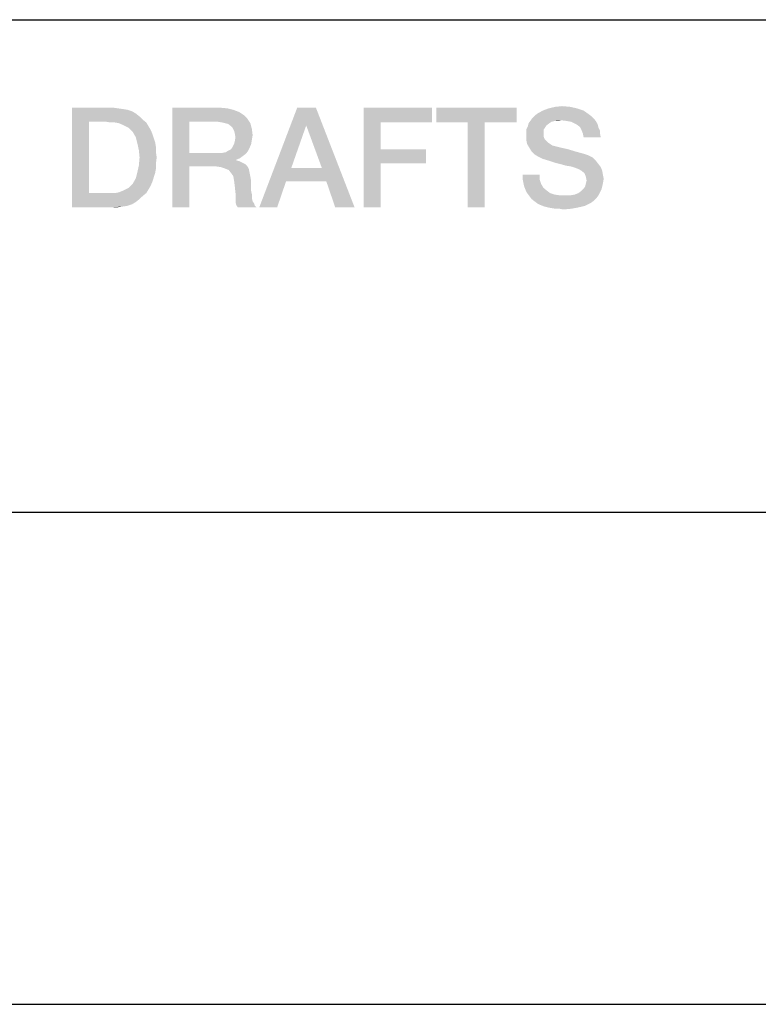
# Model space of a CAD drawing. Units: millimetres. Extents: x 0 to 1189, y 0 to 841.
# Drawn here: x 1133 to 1146, y 52 to 69 of the extents above; entities that cross this region are included whole.
import ezdxf

# ---------------------------------------------------------------- set-up
doc = ezdxf.new("R2010")
doc.units = ezdxf.units.MM
doc.header["$LTSCALE"] = 65.395
doc.layers.get('0').update_dxf_attribs({"linetype": 'CONTINUOUS'})

msp = doc.modelspace()

# ---------------------------------------------------------------- linework, layer by layer
at = {"color": 2, "linetype": 'CONTINUOUS'}
for p, q in [((996, 68.8), (1179, 68.8)), ((996, 60.4), (1179, 60.4)), ((996, 52), (1179, 52)), ((996, 52), (1179, 52))]:
    msp.add_line(p, q, dxfattribs=at)
for points in [[(1133.975, 67.3), (1134.673, 67.3), (1134.267, 67.059)], [(1134.267, 67.059), (1133.975, 65.6), (1133.975, 67.3)], [(1134.673, 67.3), (1134.762, 67.287), (1134.267, 67.059)], [(1134.762, 67.287), (1134.851, 67.275), (1134.267, 67.059)], [(1134.851, 67.275), (1134.927, 67.262), (1134.267, 67.059)], [(1134.927, 67.262), (1135.003, 67.237), (1134.267, 67.059)], [(1135.003, 67.237), (1135.066, 67.199), (1134.267, 67.059)], [(1135.688, 67.3), (1136.487, 67.3), (1135.98, 67.059)], [(1135.98, 67.059), (1135.688, 65.6), (1135.688, 67.3)], [(1136.487, 67.3), (1136.627, 67.287), (1135.98, 67.059)], [(1136.627, 67.287), (1136.728, 67.262), (1135.98, 67.059)], [(1136.728, 67.262), (1136.83, 67.224), (1135.98, 67.059)], [(1136.83, 67.224), (1136.906, 67.173), (1135.98, 67.059)], [(1138.137, 67.3), (1137.972, 66.996), (1137.172, 65.6)], [(1138.137, 67.3), (1137.172, 65.6), (1137.819, 67.3)], [(1138.238, 66.272), (1137.972, 66.996), (1138.137, 67.3)], [(1138.314, 66.044), (1138.238, 66.272), (1138.137, 67.3)], [(1138.466, 65.6), (1138.314, 66.044), (1138.137, 67.3)], [(1138.466, 65.6), (1138.137, 67.3), (1138.796, 65.6)], [(1138.949, 67.3), (1140.116, 67.3), (1139.24, 67.046)], [(1139.24, 67.046), (1138.949, 65.6), (1138.949, 67.3)], [(1139.24, 67.046), (1140.116, 67.3), (1140.116, 67.046)], [(1141.562, 67.3), (1140.192, 67.046), (1140.192, 67.3)], [(1140.725, 67.046), (1140.192, 67.046), (1141.562, 67.3)], [(1141.016, 67.046), (1140.725, 67.046), (1141.562, 67.3)], [(1141.016, 67.046), (1141.562, 67.3), (1141.562, 67.046)], [(1142.704, 67.249), (1141.917, 67.199), (1142.006, 67.249)], [(1141.917, 67.199), (1142.704, 67.249), (1142.793, 67.186)], [(1142.59, 67.287), (1142.006, 67.249), (1142.107, 67.287)], [(1142.006, 67.249), (1142.59, 67.287), (1142.704, 67.249)], [(1142.475, 67.313), (1142.107, 67.287), (1142.222, 67.313)], [(1142.107, 67.287), (1142.475, 67.313), (1142.59, 67.287)], [(1142.222, 67.313), (1142.336, 67.325), (1142.475, 67.313)], [(1134.267, 67.059), (1134.267, 65.841), (1133.975, 65.6)], [(1135.066, 67.199), (1135.13, 67.148), (1134.267, 67.059)], [(1135.13, 67.148), (1135.181, 67.097), (1134.267, 67.059)], [(1134.559, 67.059), (1134.267, 67.059), (1135.181, 67.097)], [(1134.635, 67.046), (1134.559, 67.059), (1135.181, 67.097)], [(1134.711, 67.046), (1134.635, 67.046), (1135.181, 67.097)], [(1134.711, 67.046), (1135.181, 67.097), (1135.244, 67.046)], [(1135.244, 67.046), (1134.775, 67.034), (1134.711, 67.046)], [(1134.838, 67.008), (1134.775, 67.034), (1135.244, 67.046)], [(1134.889, 66.983), (1134.838, 67.008), (1135.244, 67.046)], [(1134.889, 66.983), (1135.244, 67.046), (1135.282, 66.983)], [(1135.98, 67.059), (1135.98, 66.526), (1135.688, 65.6)], [(1136.906, 67.173), (1136.969, 67.11), (1135.98, 67.059)], [(1136.462, 67.059), (1135.98, 67.059), (1136.969, 67.11)], [(1136.538, 67.046), (1136.462, 67.059), (1136.969, 67.11)], [(1136.589, 67.034), (1136.538, 67.046), (1136.969, 67.11)], [(1136.589, 67.034), (1136.969, 67.11), (1137.02, 67.034)], [(1137.02, 67.034), (1136.64, 67.021), (1136.589, 67.034)], [(1136.69, 66.983), (1136.64, 67.021), (1137.02, 67.034)], [(1136.716, 66.957), (1136.69, 66.983), (1137.02, 67.034)], [(1136.716, 66.957), (1137.02, 67.034), (1137.046, 66.932)], [(1139.24, 67.046), (1139.24, 66.59), (1138.949, 65.6)], [(1141.016, 67.046), (1140.725, 65.6), (1140.725, 67.046)], [(1140.725, 65.6), (1141.016, 67.046), (1141.016, 65.6)], [(1142.12, 67.034), (1142.069, 66.996), (1141.752, 66.983)], [(1142.12, 67.034), (1141.752, 66.983), (1141.765, 67.034)], [(1142.323, 67.084), (1142.209, 67.072), (1141.765, 67.034)], [(1142.323, 67.084), (1141.765, 67.034), (1141.803, 67.084)], [(1142.209, 67.072), (1142.158, 67.059), (1141.765, 67.034)], [(1141.765, 67.034), (1142.158, 67.059), (1142.12, 67.034)], [(1142.881, 67.11), (1141.803, 67.084), (1141.828, 67.122)], [(1142.323, 67.084), (1141.803, 67.084), (1142.881, 67.11)], [(1142.843, 67.148), (1141.828, 67.122), (1141.866, 67.16)], [(1141.828, 67.122), (1142.843, 67.148), (1142.881, 67.11)], [(1142.793, 67.186), (1141.866, 67.16), (1141.917, 67.199)], [(1141.866, 67.16), (1142.793, 67.186), (1142.843, 67.148)], [(1142.209, 67.072), (1142.323, 67.084), (1142.272, 67.072)], [(1142.412, 67.072), (1142.323, 67.084), (1142.881, 67.11)], [(1142.488, 67.059), (1142.412, 67.072), (1142.881, 67.11)], [(1142.488, 67.059), (1142.881, 67.11), (1142.919, 67.059)], [(1142.919, 67.059), (1142.539, 67.034), (1142.488, 67.059)], [(1142.59, 67.008), (1142.539, 67.034), (1142.919, 67.059)], [(1142.59, 67.008), (1142.919, 67.059), (1142.945, 67.008)], [(1135.282, 66.983), (1134.94, 66.957), (1134.889, 66.983)], [(1134.978, 66.919), (1134.94, 66.957), (1135.282, 66.983)], [(1134.978, 66.919), (1135.282, 66.983), (1135.32, 66.919)], [(1135.32, 66.919), (1135.016, 66.881), (1134.978, 66.919)], [(1135.016, 66.881), (1135.32, 66.919), (1135.346, 66.856)], [(1135.346, 66.856), (1135.066, 66.793), (1135.016, 66.881)], [(1137.046, 66.932), (1136.741, 66.907), (1136.716, 66.957)], [(1136.754, 66.856), (1136.741, 66.907), (1137.046, 66.932)], [(1136.754, 66.856), (1137.046, 66.932), (1137.058, 66.831)], [(1137.972, 66.996), (1137.718, 66.272), (1137.172, 65.6)], [(1142.044, 66.957), (1141.727, 66.932), (1141.752, 66.983)], [(1141.727, 66.932), (1142.044, 66.957), (1142.019, 66.919)], [(1142.019, 66.919), (1141.727, 66.881), (1141.727, 66.932)], [(1141.727, 66.881), (1142.019, 66.919), (1142.019, 66.856)], [(1142.019, 66.856), (1141.727, 66.818), (1141.727, 66.881)], [(1141.752, 66.983), (1142.069, 66.996), (1142.044, 66.957)], [(1142.945, 67.008), (1142.64, 66.97), (1142.59, 67.008)], [(1142.64, 66.97), (1142.945, 67.008), (1142.957, 66.957)], [(1142.957, 66.957), (1142.666, 66.919), (1142.64, 66.97)], [(1142.666, 66.919), (1142.957, 66.957), (1142.983, 66.907)], [(1142.983, 66.907), (1142.691, 66.856), (1142.666, 66.919)], [(1142.691, 66.856), (1142.983, 66.907), (1142.983, 66.856)], [(1135.066, 66.793), (1135.346, 66.856), (1135.371, 66.78)], [(1135.371, 66.78), (1135.092, 66.691), (1135.066, 66.793)], [(1135.371, 66.78), (1135.396, 66.704), (1135.092, 66.691)], [(1135.092, 66.691), (1135.396, 66.704), (1135.409, 66.628)], [(1136.741, 66.678), (1136.754, 66.729), (1137.046, 66.754)], [(1136.741, 66.678), (1137.046, 66.754), (1137.033, 66.678)], [(1137.058, 66.831), (1136.766, 66.793), (1136.754, 66.856)], [(1137.046, 66.754), (1136.754, 66.729), (1136.766, 66.793)], [(1136.766, 66.793), (1137.058, 66.831), (1137.046, 66.754)], [(1141.727, 66.818), (1142.019, 66.856), (1142.019, 66.818)], [(1142.019, 66.818), (1142.031, 66.78), (1141.727, 66.742)], [(1142.019, 66.818), (1141.727, 66.742), (1141.727, 66.818)], [(1142.031, 66.78), (1142.044, 66.754), (1141.727, 66.742)], [(1141.727, 66.742), (1142.044, 66.754), (1142.069, 66.729)], [(1142.069, 66.729), (1141.74, 66.678), (1141.727, 66.742)], [(1142.069, 66.729), (1142.095, 66.704), (1141.74, 66.678)], [(1141.74, 66.678), (1142.095, 66.704), (1142.133, 66.678)], [(1142.983, 66.856), (1142.704, 66.793), (1142.691, 66.856)], [(1142.704, 66.793), (1142.983, 66.856), (1142.996, 66.793)], [(1135.409, 66.628), (1135.117, 66.577), (1135.092, 66.691)], [(1135.117, 66.577), (1135.409, 66.628), (1135.409, 66.539)], [(1135.409, 66.539), (1135.13, 66.45), (1135.117, 66.577)], [(1135.13, 66.45), (1135.409, 66.539), (1135.422, 66.45)], [(1136.538, 66.526), (1136.601, 66.539), (1136.982, 66.564)], [(1136.538, 66.526), (1136.982, 66.564), (1136.944, 66.513)], [(1136.982, 66.564), (1136.601, 66.539), (1136.64, 66.564)], [(1136.64, 66.564), (1136.69, 66.59), (1137.007, 66.615)], [(1136.64, 66.564), (1137.007, 66.615), (1136.982, 66.564)], [(1137.007, 66.615), (1136.69, 66.59), (1136.716, 66.628)], [(1137.033, 66.678), (1136.716, 66.628), (1136.741, 66.678)], [(1136.716, 66.628), (1137.033, 66.678), (1137.007, 66.615)], [(1139.24, 66.59), (1139.24, 66.349), (1138.949, 65.6)], [(1139.24, 66.349), (1140.014, 66.59), (1140.014, 66.349)], [(1139.24, 66.59), (1140.014, 66.59), (1139.24, 66.349)], [(1142.133, 66.678), (1141.778, 66.615), (1141.74, 66.678)], [(1142.133, 66.678), (1142.171, 66.653), (1141.778, 66.615)], [(1142.171, 66.653), (1142.222, 66.64), (1141.778, 66.615)], [(1141.778, 66.615), (1142.222, 66.64), (1142.323, 66.615)], [(1142.323, 66.615), (1141.816, 66.551), (1141.778, 66.615)], [(1142.323, 66.615), (1142.437, 66.59), (1141.816, 66.551)], [(1141.816, 66.551), (1142.437, 66.59), (1142.564, 66.551)], [(1142.564, 66.551), (1141.866, 66.501), (1141.816, 66.551)], [(1142.564, 66.551), (1142.704, 66.513), (1141.866, 66.501)], [(1135.422, 66.45), (1135.409, 66.349), (1135.117, 66.31)], [(1135.422, 66.45), (1135.117, 66.31), (1135.13, 66.45)], [(1135.98, 66.526), (1135.98, 66.298), (1135.688, 65.6)], [(1136.538, 66.526), (1136.944, 66.513), (1135.98, 66.298)], [(1136.462, 66.526), (1136.538, 66.526), (1135.98, 66.298)], [(1135.98, 66.526), (1136.462, 66.526), (1135.98, 66.298)], [(1136.944, 66.513), (1136.893, 66.475), (1135.98, 66.298)], [(1136.893, 66.475), (1136.843, 66.437), (1135.98, 66.298)], [(1136.843, 66.437), (1136.779, 66.412), (1135.98, 66.298)], [(1136.779, 66.412), (1136.779, 66.399), (1135.98, 66.298)], [(1136.779, 66.399), (1136.83, 66.387), (1135.98, 66.298)], [(1136.83, 66.387), (1136.881, 66.361), (1135.98, 66.298)], [(1136.881, 66.361), (1136.931, 66.336), (1135.98, 66.298)], [(1141.866, 66.501), (1142.704, 66.513), (1142.78, 66.488)], [(1142.78, 66.488), (1141.93, 66.463), (1141.866, 66.501)], [(1141.93, 66.463), (1142.78, 66.488), (1142.856, 66.45)], [(1142.856, 66.45), (1142.006, 66.425), (1141.93, 66.463)], [(1142.095, 66.399), (1142.006, 66.425), (1142.856, 66.45)], [(1142.095, 66.399), (1142.856, 66.45), (1142.907, 66.399)], [(1142.907, 66.399), (1142.209, 66.361), (1142.095, 66.399)], [(1142.31, 66.336), (1142.209, 66.361), (1142.907, 66.399)], [(1142.31, 66.336), (1142.907, 66.399), (1142.957, 66.336)], [(1135.396, 66.184), (1135.066, 66.095), (1135.092, 66.196)], [(1135.409, 66.26), (1135.092, 66.196), (1135.117, 66.31)], [(1135.092, 66.196), (1135.409, 66.26), (1135.396, 66.184)], [(1135.117, 66.31), (1135.409, 66.349), (1135.409, 66.26)], [(1135.688, 65.6), (1135.98, 66.298), (1135.98, 65.6)], [(1136.424, 66.298), (1135.98, 66.298), (1136.931, 66.336)], [(1136.424, 66.298), (1136.931, 66.336), (1136.969, 66.298)], [(1136.969, 66.298), (1136.513, 66.285), (1136.424, 66.298)], [(1136.589, 66.26), (1136.513, 66.285), (1136.969, 66.298)], [(1136.589, 66.26), (1136.969, 66.298), (1136.995, 66.247)], [(1136.995, 66.247), (1136.652, 66.234), (1136.589, 66.26)], [(1136.69, 66.184), (1136.652, 66.234), (1136.995, 66.247)], [(1136.69, 66.184), (1136.995, 66.247), (1137.007, 66.184)], [(1137.718, 66.272), (1137.629, 66.044), (1137.172, 65.6)], [(1137.718, 66.272), (1138.238, 66.272), (1137.629, 66.044)], [(1138.314, 66.044), (1137.629, 66.044), (1138.238, 66.272)], [(1138.949, 65.6), (1139.24, 66.349), (1139.24, 65.6)], [(1142.957, 66.336), (1142.399, 66.31), (1142.31, 66.336)], [(1142.475, 66.298), (1142.399, 66.31), (1142.957, 66.336)], [(1142.526, 66.285), (1142.475, 66.298), (1142.957, 66.336)], [(1142.526, 66.285), (1142.957, 66.336), (1142.996, 66.285)], [(1142.996, 66.285), (1142.564, 66.272), (1142.526, 66.285)], [(1142.59, 66.26), (1142.564, 66.272), (1142.996, 66.285)], [(1142.602, 66.26), (1142.59, 66.26), (1142.996, 66.285)], [(1142.666, 66.222), (1142.602, 66.26), (1142.996, 66.285)], [(1142.666, 66.222), (1142.996, 66.285), (1143.021, 66.222)], [(1143.021, 66.222), (1142.716, 66.184), (1142.666, 66.222)], [(1142.716, 66.184), (1143.021, 66.222), (1143.034, 66.146)], [(1134.978, 65.968), (1135.016, 66.006), (1135.346, 66.031)], [(1134.978, 65.968), (1135.346, 66.031), (1135.32, 65.968)], [(1135.346, 66.031), (1135.016, 66.006), (1135.066, 66.095)], [(1135.396, 66.184), (1135.371, 66.107), (1135.066, 66.095)], [(1135.066, 66.095), (1135.371, 66.107), (1135.346, 66.031)], [(1137.007, 66.184), (1136.728, 66.133), (1136.69, 66.184)], [(1136.728, 66.133), (1137.007, 66.184), (1137.02, 66.12)], [(1137.02, 66.12), (1136.741, 66.057), (1136.728, 66.133)], [(1136.741, 66.057), (1137.02, 66.12), (1137.033, 66.044)], [(1137.033, 66.044), (1136.754, 65.955), (1136.741, 66.057)], [(1136.754, 65.955), (1137.033, 66.044), (1137.033, 65.955)], [(1137.172, 65.6), (1137.629, 66.044), (1137.477, 65.6)], [(1141.955, 66.158), (1141.663, 66.082), (1141.663, 66.158)], [(1141.663, 66.082), (1141.955, 66.158), (1141.955, 66.069)], [(1141.955, 66.069), (1141.676, 66.019), (1141.663, 66.082)], [(1141.676, 66.019), (1141.955, 66.069), (1141.981, 65.993)], [(1143.034, 66.146), (1142.742, 66.12), (1142.716, 66.184)], [(1142.742, 66.12), (1143.034, 66.146), (1143.046, 66.082)], [(1143.046, 66.082), (1142.754, 66.057), (1142.742, 66.12)], [(1143.034, 66.019), (1142.742, 66.006), (1142.754, 66.057)], [(1142.754, 66.057), (1143.046, 66.082), (1143.034, 66.019)], [(1134.711, 65.841), (1134.775, 65.854), (1135.282, 65.904)], [(1134.711, 65.841), (1135.282, 65.904), (1135.244, 65.841)], [(1134.775, 65.854), (1134.838, 65.879), (1135.282, 65.904)], [(1135.282, 65.904), (1134.838, 65.879), (1134.889, 65.904)], [(1134.889, 65.904), (1134.94, 65.93), (1135.32, 65.968)], [(1134.889, 65.904), (1135.32, 65.968), (1135.282, 65.904)], [(1135.32, 65.968), (1134.94, 65.93), (1134.978, 65.968)], [(1137.033, 65.955), (1136.766, 65.841), (1136.754, 65.955)], [(1137.033, 65.955), (1137.033, 65.879), (1136.766, 65.841)], [(1136.766, 65.841), (1137.033, 65.879), (1137.046, 65.816)], [(1141.981, 65.993), (1141.689, 65.955), (1141.676, 66.019)], [(1141.689, 65.955), (1141.981, 65.993), (1142.019, 65.93)], [(1142.019, 65.93), (1141.714, 65.892), (1141.689, 65.955)], [(1141.714, 65.892), (1142.019, 65.93), (1142.082, 65.879)], [(1142.082, 65.879), (1141.74, 65.841), (1141.714, 65.892)], [(1141.74, 65.841), (1142.082, 65.879), (1142.133, 65.841)], [(1142.983, 65.854), (1142.615, 65.841), (1142.666, 65.879)], [(1143.008, 65.904), (1142.666, 65.879), (1142.704, 65.917)], [(1142.666, 65.879), (1143.008, 65.904), (1142.983, 65.854)], [(1143.021, 65.955), (1142.704, 65.917), (1142.729, 65.955)], [(1142.704, 65.917), (1143.021, 65.955), (1143.008, 65.904)], [(1142.729, 65.955), (1142.742, 66.006), (1143.034, 66.019)], [(1142.729, 65.955), (1143.034, 66.019), (1143.021, 65.955)], [(1135.244, 65.841), (1135.181, 65.79), (1133.975, 65.6)], [(1134.711, 65.841), (1135.244, 65.841), (1133.975, 65.6)], [(1134.635, 65.841), (1134.711, 65.841), (1133.975, 65.6)], [(1134.559, 65.841), (1134.635, 65.841), (1133.975, 65.6)], [(1134.267, 65.841), (1134.559, 65.841), (1133.975, 65.6)], [(1135.181, 65.79), (1135.13, 65.74), (1133.975, 65.6)], [(1135.13, 65.74), (1135.066, 65.689), (1133.975, 65.6)], [(1135.066, 65.689), (1135.003, 65.651), (1133.975, 65.6)], [(1137.046, 65.816), (1136.766, 65.765), (1136.766, 65.841)], [(1136.766, 65.765), (1137.046, 65.816), (1137.046, 65.752)], [(1137.046, 65.752), (1136.766, 65.689), (1136.766, 65.765)], [(1137.046, 65.752), (1137.058, 65.701), (1136.766, 65.689)], [(1136.766, 65.689), (1137.058, 65.701), (1137.084, 65.663)], [(1137.084, 65.663), (1136.779, 65.638), (1136.766, 65.689)], [(1142.133, 65.841), (1141.778, 65.79), (1141.74, 65.841)], [(1142.133, 65.841), (1142.209, 65.816), (1141.778, 65.79)], [(1142.209, 65.816), (1142.298, 65.803), (1141.778, 65.79)], [(1142.475, 65.803), (1142.957, 65.803), (1141.778, 65.79)], [(1142.387, 65.803), (1142.475, 65.803), (1141.778, 65.79)], [(1142.298, 65.803), (1142.387, 65.803), (1141.778, 65.79)], [(1141.778, 65.79), (1142.957, 65.803), (1142.919, 65.752)], [(1142.919, 65.752), (1141.816, 65.74), (1141.778, 65.79)], [(1141.816, 65.74), (1142.919, 65.752), (1142.881, 65.714)], [(1142.881, 65.714), (1141.866, 65.701), (1141.816, 65.74)], [(1141.866, 65.701), (1142.881, 65.714), (1142.831, 65.676)], [(1142.831, 65.676), (1141.917, 65.663), (1141.866, 65.701)], [(1142.475, 65.803), (1142.551, 65.816), (1142.983, 65.854)], [(1142.475, 65.803), (1142.983, 65.854), (1142.957, 65.803)], [(1142.551, 65.816), (1142.615, 65.841), (1142.983, 65.854)], [(1135.003, 65.651), (1134.927, 65.625), (1133.975, 65.6)], [(1134.927, 65.625), (1134.851, 65.613), (1133.975, 65.6)], [(1134.673, 65.6), (1133.975, 65.6), (1134.851, 65.613)], [(1134.673, 65.6), (1134.851, 65.613), (1134.762, 65.6)], [(1136.779, 65.638), (1137.084, 65.663), (1137.096, 65.625)], [(1137.096, 65.625), (1136.804, 65.6), (1136.779, 65.638)], [(1136.804, 65.6), (1137.096, 65.625), (1137.122, 65.6)], [(1141.968, 65.638), (1141.917, 65.663), (1142.831, 65.676)], [(1141.968, 65.638), (1142.831, 65.676), (1142.729, 65.625)], [(1142.729, 65.625), (1142.031, 65.613), (1141.968, 65.638)], [(1142.082, 65.6), (1142.031, 65.613), (1142.729, 65.625)], [(1142.082, 65.6), (1142.729, 65.625), (1142.628, 65.6)], [(1142.628, 65.6), (1142.146, 65.587), (1142.082, 65.6)], [(1142.222, 65.575), (1142.146, 65.587), (1142.628, 65.6)], [(1142.285, 65.575), (1142.222, 65.575), (1142.628, 65.6)], [(1142.285, 65.575), (1142.628, 65.6), (1142.501, 65.575)], [(1142.501, 65.575), (1142.361, 65.562), (1142.285, 65.575)]]:
    msp.add_solid(points, dxfattribs=at)

doc.saveas('drawing.dxf')
